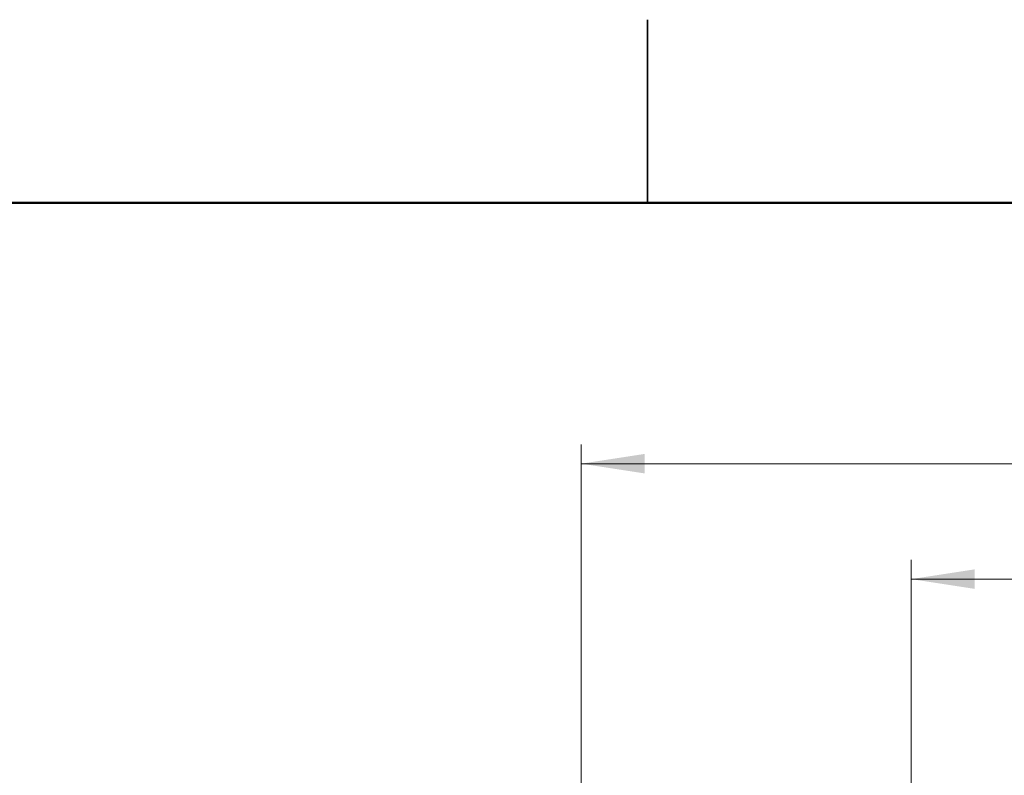
# Model space of a CAD drawing. Units: inches. Extents: x 0.1 to 16.9, y 0.1 to 10.9.
# Drawn here: x 7.2 to 9.2, y 9.3 to 10.9 of the extents above; entities that cross this region are included whole.
import ezdxf

# ---------------------------------------------------------------- set-up
doc = ezdxf.new("R2010")
doc.units = ezdxf.units.IN
doc.header["$MEASUREMENT"] = 0
doc.styles.add('SLDTEXTSTYLE0', font='TXT', dxfattribs={"width": 0.75})
doc.dimstyles.new('SLDDIMSTYLE3', dxfattribs={"dimtxt": 0.137795, "dimasz": 0.13, "dimexe": 0, "dimexo": 0.0625, "dimgap": 0.034449, "dimtad": 1, "dimrnd": 1e-09, "dimzin": 12, "dimdsep": 46, "dimtxsty": 'SLDTEXTSTYLE0', "dimsah": 1, "dimcen": 0.09, "dimadec": 0, "dimazin": 3, "dimtfac": 1, "dimtofl": 0, "dimtmove": 0, "dimatfit": 3, "dimfxl": 0, "dimfrac": 2, "dimtolj": 1, "dimtzin": 12, "dimarcsym": 0})
doc.dimstyles.new('SLDDIMSTYLE4', dxfattribs={"dimtxt": 0.137795, "dimasz": 0.13, "dimexe": 0, "dimexo": 0.0625, "dimgap": 0.034449, "dimtad": 1, "dimrnd": 1e-09, "dimzin": 4, "dimdsep": 46, "dimtxsty": 'SLDTEXTSTYLE0', "dimsah": 1, "dimcen": 0.09, "dimadec": 0, "dimazin": 1, "dimtfac": 1, "dimtofl": 0, "dimtmove": 0, "dimatfit": 3, "dimfxl": 0, "dimfrac": 2, "dimtolj": 1, "dimtzin": 12, "dimarcsym": 0})

# ---------------------------------------------------------------- blocks, each defined once
blk = doc.blocks.new('_D_5')
at = {"color": 7, "linetype": 'Continuous', "lineweight": 18}
for p, q in [((9.0397, 8.9084), (9.0397, 9.7697)), ((11.2897, 8.9084), (11.2897, 9.7697)), ((9.0397, 9.7304), (11.2897, 9.7304))]:
    blk.add_line(p, q, dxfattribs=at)
for points in [[(9.0397, 9.7304), (9.1697, 9.7104), (9.1697, 9.7504)], [(11.2897, 9.7304), (11.1597, 9.7504), (11.1597, 9.7104)]]:
    blk.add_solid(points, dxfattribs=at)
at = {"color": 7, "linetype": 'Continuous', "lineweight": 18, "insert": (9.9896, 9.908), "char_height": 0.1378, "attachment_point": 1, "style": 'SLDTEXTSTYLE0'}
blk.add_mtext('2.25', dxfattribs=at)
blk = doc.blocks.new('_D_6')
at = {"color": 7, "linetype": 'Continuous', "lineweight": 18}
for p, q in [((8.3647, 9.1584), (8.3647, 10.006)), ((11.9647, 9.1584), (11.9647, 10.006)), ((8.3647, 9.9666), (11.9647, 9.9666))]:
    blk.add_line(p, q, dxfattribs=at)
for points in [[(8.3647, 9.9666), (8.4947, 9.9466), (8.4947, 9.9866)], [(11.9647, 9.9666), (11.8347, 9.9866), (11.8347, 9.9466)]]:
    blk.add_solid(points, dxfattribs=at)
at = {"color": 7, "linetype": 'Continuous', "lineweight": 18, "insert": (9.9896, 10.1442), "char_height": 0.1378, "attachment_point": 1, "style": 'SLDTEXTSTYLE0'}
blk.add_mtext('3.60', dxfattribs=at)

msp = doc.modelspace()

# ---------------------------------------------------------------- linework, layer by layer
at = {"color": 7, "linetype": 'Continuous', "lineweight": 25}
for p, q in [((8.5, 10.875), (8.5, 10.5)), ((8.5, 10.5), (8.5, 10.875))]:
    msp.add_line(p, q, dxfattribs=at)
at = {"color": 7, "linetype": 'Continuous', "lineweight": 50}
msp.add_line((0.5, 10.5), (16.5, 10.5), dxfattribs=at)

# ---------------------------------------------------------------- dimensions: what is measured, and where the dimension line sits
at = {"color": 7, "linetype": 'Continuous', "lineweight": 18}
for base, p1, p2, dimstyle, picture, middle in [((11.9647, 9.9666), (8.3647, 9.119), (11.9647, 9.119), 'SLDDIMSTYLE4', '_D_6', (10.1678, 9.9666)), ((11.2897, 9.7304), (9.0397, 8.869), (11.2897, 8.869), 'SLDDIMSTYLE3', '_D_5', (10.1678, 9.7304))]:
    dim = msp.add_linear_dim(base=base, p1=p1, p2=p2, dimstyle=dimstyle, dxfattribs=at)
    dim.commit()
    dim.dimension.update_dxf_attribs({"geometry": picture, "text_midpoint": middle, "dimtype": 160})

doc.saveas('drawing.dxf')
